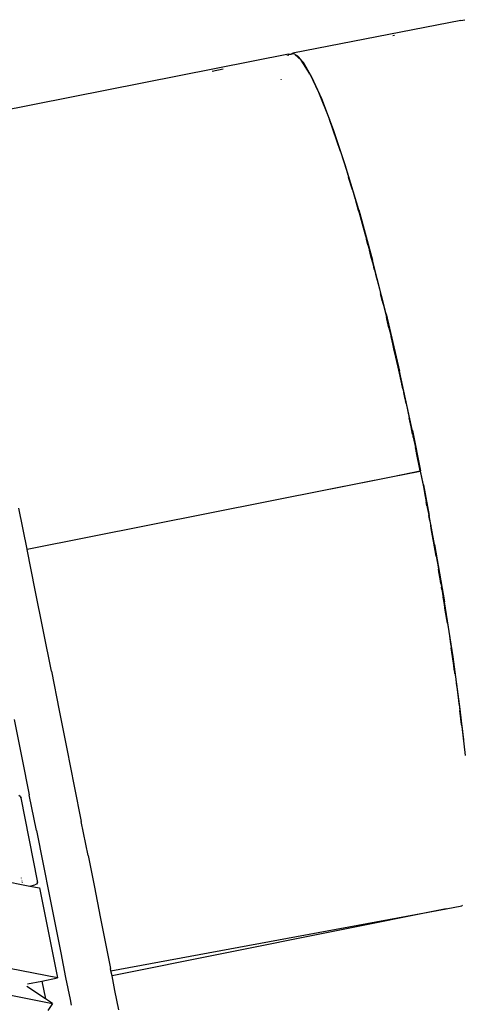
# Model space of a CAD drawing. Extents: x -3570 to 15947, y -5497 to 11270.
# Drawn here: x 10270 to 10656, y 6611 to 7471 of the extents above; entities that cross this region are included whole.
import ezdxf

# ---------------------------------------------------------------- set-up
doc = ezdxf.new("R2010")
doc.units = 0
doc.layers.get('0').update_dxf_attribs({"linetype": 'CONTINUOUS'})

# ---------------------------------------------------------------- blocks, each defined once
blk = doc.blocks.new('005613')
for p, q in [((10655.24, 7470.55), (10508.51, 7441.92)), ((10655.24, 7470.55), (10658.73, 7471.25)), ((10595.63, 7457.52), (10597.08, 7457.81)), ((10504.64, 7441.17), (10202.32, 7381.4)), ((10503.76, 7440.01), (10503.89, 7440.18)), ((10504.71, 7440.35), (10504.02, 7440.06)), ((10504.35, 7440.79), (10504.42, 7440.88)), ((10504.64, 7441.17), (10506.83, 7441.22)), ((10506.83, 7441.22), (10508.51, 7441.92)), ((10506.83, 7441.22), (10506.98, 7441.23)), ((10506.98, 7441.23), (10509, 7441.63)), ((10509.58, 7441.29), (10506.98, 7441.23)), ((10509, 7441.63), (10508.51, 7441.92)), ((10509.58, 7441.29), (10509, 7441.63)), ((10509.65, 7441.25), (10509.58, 7441.29)), ((10509.65, 7441.25), (10509.85, 7441.29)), ((10509.85, 7441.29), (10510.37, 7440.82)), ((10510.62, 7440.67), (10510.37, 7440.82)), ((10510.37, 7440.82), (10510.55, 7440.65)), ((10510.55, 7440.65), (10510.62, 7440.67)), ((10510.55, 7440.65), (10515.69, 7435.95)), ((10512.84, 7439.36), (10510.62, 7440.67)), ((10515.63, 7436.09), (10512.84, 7439.36)), ((10515.69, 7435.95), (10515.63, 7436.09)), ((10516.57, 7434.98), (10515.69, 7435.95)), ((10523.26, 7423.95), (10515.69, 7435.95)), ((10517.64, 7433.73), (10516.57, 7434.98)), ((10525.14, 7420.92), (10517.64, 7433.73)), ((10437.87, 7426.26), (10447.73, 7428.22)), ((10522.57, 7424.03), (10522.54, 7424.08)), ((10522.66, 7423.86), (10522.57, 7424.03)), ((10522.62, 7424.1), (10522.75, 7423.85)), ((10522.67, 7423.83), (10522.66, 7423.86)), ((10523.26, 7423.95), (10530.86, 7408.02)), ((10497.91, 7419.19), (10497.88, 7418.92)), ((10498.26, 7419.26), (10498.23, 7418.99)), ((10498.54, 7419.05), (10498.58, 7419.32)), ((10533.68, 7402.11), (10525.14, 7420.92)), ((10530.86, 7408.02), (10540.41, 7383.99)), ((10543.97, 7375.08), (10533.68, 7402.11)), ((10550.07, 7356.14), (10540.41, 7383.99)), ((10554.19, 7344.47), (10543.97, 7375.08)), ((10550.07, 7356.14), (10555.18, 7339.75)), ((10566.02, 7305.12), (10554.19, 7344.47)), ((10555.18, 7339.75), (10556.46, 7335.75)), ((10556.46, 7335.75), (10557.16, 7333.43)), ((10560.5, 7322.71), (10557.16, 7333.43)), ((10560.5, 7322.71), (10562.82, 7314.57)), ((10562.82, 7314.57), (10563.21, 7313.27)), ((10563.21, 7313.27), (10564.69, 7308.07)), ((10564.69, 7308.07), (10565.56, 7304.99)), ((10565.56, 7304.99), (10566.24, 7302.63)), ((10566.02, 7305.12), (10578.04, 7261.19)), ((10566.24, 7302.63), (10569.86, 7289.89)), ((10569.86, 7289.89), (10569.92, 7289.69)), ((10569.92, 7289.69), (10571.4, 7284.49)), ((10571.4, 7284.49), (10572.67, 7279.66)), ((10572.67, 7279.66), (10572.74, 7279.41)), ((10574.01, 7274.59), (10572.74, 7279.41)), ((10574.01, 7274.59), (10574.83, 7271.55)), ((10574.83, 7271.55), (10575.26, 7269.81)), ((10576.65, 7264.82), (10575.26, 7269.81)), ((10577.16, 7262.79), (10576.65, 7264.82)), ((10578.75, 7256.71), (10577.16, 7262.79)), ((10589.85, 7214.41), (10578.04, 7261.19)), ((10579.59, 7253.36), (10578.75, 7256.71)), ((10579.75, 7252.76), (10579.59, 7253.36)), ((10579.75, 7252.76), (10580.42, 7250.25)), ((10580.42, 7250.25), (10580.74, 7249.01)), ((10580.74, 7249.01), (10582.95, 7240.6)), ((10582.95, 7240.6), (10584.01, 7236.27)), ((10584.01, 7236.27), (10584.7, 7233.46)), ((10584.7, 7233.46), (10585.06, 7231.94)), ((10586.7, 7225.22), (10585.06, 7231.94)), ((10586.73, 7225.16), (10586.7, 7225.22)), ((10586.87, 7224.61), (10586.73, 7225.16)), ((10587.37, 7222.67), (10586.87, 7224.61)), ((10587.37, 7222.67), (10590.24, 7211.04)), ((10589.85, 7214.41), (10601.61, 7164.19)), ((10590.52, 7209.84), (10590.24, 7211.04)), ((10591.09, 7207.47), (10590.52, 7209.84)), ((10592.34, 7202.13), (10591.09, 7207.47)), ((10592.34, 7202.13), (10594.21, 7194.46)), ((10595.66, 7188.08), (10594.21, 7194.46)), ((10595.66, 7188.08), (10600.22, 7168.03)), ((10596.67, 7183.85), (10595.66, 7188.08)), ((10597.02, 7182.37), (10596.67, 7183.85)), ((10597.21, 7181.53), (10597.02, 7182.37)), ((10600.35, 7167.7), (10597.21, 7181.53)), ((10600.22, 7168.03), (10600.35, 7167.7)), ((10603.61, 7153.33), (10600.35, 7167.7)), ((10612.11, 7115.86), (10601.61, 7164.19)), ((10603.68, 7153), (10603.61, 7153.33)), ((10603.72, 7152.81), (10603.68, 7153)), ((10604.56, 7148.93), (10603.72, 7152.81)), ((10604.56, 7148.93), (10605.32, 7145.59)), ((10606.56, 7139.74), (10605.32, 7145.59)), ((10606.56, 7139.74), (10606.61, 7139.5)), ((10606.61, 7139.5), (10606.76, 7138.83)), ((10606.76, 7138.83), (10606.82, 7138.56)), ((10606.82, 7138.56), (10606.83, 7138.51)), ((10607.35, 7136.14), (10606.83, 7138.51)), ((10607.35, 7136.14), (10610.08, 7123.57)), ((10607.35, 7136.14), (10611.67, 7115.65)), ((10611.67, 7115.65), (10610.08, 7123.57)), ((10611.67, 7115.65), (10611.72, 7115.67)), ((10613.05, 7109.09), (10611.67, 7115.65)), ((10612.01, 7115.82), (10612.11, 7115.86)), ((10612.88, 7112.34), (10612.11, 7115.86)), ((10612.88, 7112.34), (10619.98, 7077.21)), ((10613.05, 7109.09), (10613.12, 7108.98)), ((10613.12, 7108.98), (10613.35, 7107.68)), ((10613.41, 7107.58), (10613.35, 7107.68)), ((10613.64, 7106.48), (10613.41, 7107.58)), ((10613.64, 7106.48), (10615.48, 7097.63)), ((10616.06, 7094.91), (10615.48, 7097.63)), ((10616.21, 7094.15), (10616.06, 7094.91)), ((10616.25, 7093.94), (10616.21, 7094.15)), ((10616.34, 7093.51), (10616.25, 7093.94)), ((10616.34, 7093.51), (10616.37, 7093.37)), ((10616.37, 7093.37), (10616.45, 7092.96)), ((10619.64, 7077.14), (10616.45, 7092.96)), ((10541.36, 7061.57), (10594.23, 7072.09)), ((10541.75, 7061.39), (10594.28, 7071.84)), ((10594.22, 7071.96), (10594.23, 7072.09)), ((10594.28, 7071.84), (10594.22, 7071.96)), ((10594.23, 7072.09), (10619.6, 7077.13)), ((10594.28, 7071.84), (10619.65, 7076.89)), ((10619.6, 7077.13), (10619.64, 7077.14)), ((10619.6, 7077.13), (10619.65, 7076.89)), ((10619.64, 7077.14), (10619.98, 7077.21)), ((10619.65, 7076.89), (10619.69, 7076.9)), ((10620.03, 7076.96), (10619.69, 7076.9)), ((10619.69, 7076.9), (10620.73, 7071.5)), ((10620.01, 7077.07), (10619.98, 7077.21)), ((10620.03, 7076.96), (10620.01, 7077.07)), ((10622.48, 7064.85), (10620.03, 7076.96)), ((10620.73, 7071.5), (10622.39, 7063.15)), ((10276.42, 7008.87), (10541.32, 7061.56)), ((10541.37, 7061.32), (10276.47, 7008.63)), ((10541.32, 7061.56), (10541.36, 7061.57)), ((10541.32, 7061.56), (10541.37, 7061.32)), ((10541.41, 7061.33), (10541.36, 7061.57)), ((10541.41, 7061.33), (10541.37, 7061.32)), ((10541.68, 7061.38), (10541.41, 7061.33)), ((10541.75, 7061.39), (10541.68, 7061.38)), ((10622.39, 7063.15), (10623.39, 7057.88)), ((10622.48, 7064.85), (10627.47, 7038.25)), ((10623.39, 7057.88), (10624.9, 7050.17)), ((10276.42, 7008.87), (10269.32, 7044.57)), ((10625.51, 7046.77), (10624.9, 7050.17)), ((10625.6, 7046.39), (10625.51, 7046.77)), ((10625.59, 7046.23), (10625.6, 7046.39)), ((10625.59, 7046.23), (10625.79, 7045.36)), ((10625.79, 7045.36), (10625.79, 7045.19)), ((10625.79, 7045.19), (10626.56, 7041.22)), ((10626.56, 7041.22), (10626.82, 7039.83)), ((10626.82, 7039.83), (10627.13, 7038.27)), ((10627.47, 7038.25), (10627.13, 7038.27)), ((10627.98, 7033.83), (10627.13, 7038.27)), ((10632.21, 7013), (10627.47, 7038.25)), ((10627.98, 7033.83), (10628.1, 7033.17)), ((10628.1, 7033.17), (10628.14, 7032.97)), ((10628.14, 7032.97), (10628.78, 7029.32)), ((10629.25, 7026.83), (10628.78, 7029.32)), ((10630.43, 7020.49), (10629.25, 7026.83)), ((10629.25, 7026.83), (10631.24, 7015.56)), ((10631.04, 7016.96), (10630.43, 7020.49)), ((10631.27, 7015.77), (10631.04, 7016.96)), ((10631.24, 7015.56), (10634.68, 6996.56)), ((10631.27, 7015.77), (10631.26, 7015.72)), ((10633.61, 7002.76), (10631.26, 7015.72)), ((10632.21, 7013), (10640.87, 6962.67)), ((10276.42, 7008.87), (10276.45, 7008.75)), ((10276.45, 7008.75), (10276.47, 7008.63)), ((10283.57, 6972.93), (10276.47, 7008.63)), ((10633.61, 7002.76), (10634.68, 6996.56)), ((10634.68, 6996.56), (10634.99, 6994.78)), ((10634.99, 6994.78), (10635.63, 6991.19)), ((10635.97, 6989.05), (10635.63, 6991.19)), ((10637.08, 6982.83), (10635.97, 6989.05)), ((10637.74, 6978.81), (10637.08, 6982.83)), ((10637.74, 6978.81), (10638.19, 6976.16)), ((10638.19, 6976.16), (10638.23, 6975.74)), ((10638.23, 6975.74), (10641.28, 6956.96)), ((10638.66, 6973.44), (10638.23, 6975.74)), ((10297.64, 6902.21), (10283.57, 6972.93)), ((10638.66, 6973.44), (10639.75, 6966.73)), ((10640.5, 6962.3), (10639.75, 6966.73)), ((10641.15, 6958.14), (10640.5, 6962.3)), ((10648.31, 6914.8), (10640.87, 6962.67)), ((10641.28, 6957.37), (10641.15, 6958.14)), ((10641.56, 6955.59), (10641.28, 6957.37)), ((10641.28, 6956.96), (10643.91, 6940.78)), ((10643.4, 6944.26), (10641.56, 6955.59)), ((10643.4, 6944.26), (10643.91, 6940.78)), ((10643.91, 6940.78), (10645.18, 6932.97)), ((10645.18, 6932.97), (10646.21, 6925.84)), ((10646.21, 6925.84), (10646.3, 6925.23)), ((10646.3, 6925.23), (10646.68, 6922.62)), ((10648.67, 6909.2), (10646.68, 6922.62)), ((10646.68, 6922.62), (10647.67, 6916.29)), ((10647.67, 6916.29), (10648.67, 6909.2)), ((10654.59, 6868.93), (10648.31, 6914.8)), ((10648.71, 6908.94), (10648.67, 6909.2)), ((10648.99, 6907.04), (10648.71, 6908.94)), ((10649.41, 6904), (10648.99, 6907.04)), ((10297.64, 6902.21), (10304.49, 6867.78)), ((10649.79, 6901.27), (10649.41, 6904)), ((10649.83, 6900.93), (10649.79, 6901.27)), ((10649.92, 6900.23), (10649.83, 6900.93)), ((10649.92, 6900.23), (10650.1, 6898.96)), ((10650.1, 6898.96), (10650.64, 6895.32)), ((10650.64, 6895.32), (10651.13, 6891.84)), ((10651.13, 6891.84), (10651.94, 6886.25)), ((10651.94, 6886.25), (10653.13, 6876.68)), ((10653.13, 6876.68), (10653.49, 6873.92)), ((10653.49, 6873.92), (10653.59, 6873.03)), ((10653.59, 6873.03), (10654.22, 6867.91)), ((10304.49, 6867.78), (10311.16, 6834.26)), ((10655.77, 6855.6), (10654.22, 6867.91)), ((10654.22, 6867.91), (10654.9, 6863.07)), ((10659.25, 6828.68), (10654.59, 6868.93)), ((10654.9, 6863.07), (10655.77, 6855.6)), ((10265.26, 6859.97), (10271.92, 6826.45)), ((10655.87, 6854.81), (10655.77, 6855.6)), ((10655.91, 6854.38), (10655.87, 6854.81)), ((10655.91, 6854.38), (10657.43, 6842.12)), ((10311.16, 6834.26), (10317.6, 6801.87)), ((10271.92, 6826.45), (10278.37, 6794.07)), ((10284.54, 6763.01), (10278.37, 6794.07)), ((10317.6, 6801.87), (10323.77, 6770.82)), ((10269.24, 6793.88), (10270.51, 6793.01)), ((10270.51, 6793.01), (10270.66, 6792.82)), ((10270.66, 6792.82), (10270.84, 6792.3)), ((10271, 6791.62), (10270.84, 6792.3)), ((10270.84, 6792.3), (10271.19, 6791.62)), ((10285.64, 6718.99), (10271.19, 6791.62)), ((10329.64, 6741.31), (10323.77, 6770.82)), ((10284.54, 6763.01), (10290.41, 6733.51)), ((10329.64, 6741.31), (10335.17, 6713.55)), ((10290.41, 6733.51), (10295.93, 6705.74)), ((10252.87, 6719.7), (10278.72, 6714.56)), ((10271.32, 6721.84), (10271.38, 6721.55)), ((10271.64, 6720.25), (10271.65, 6720.2)), ((10271.89, 6718.96), (10271.95, 6718.68)), ((10272.12, 6717.85), (10272.15, 6717.68)), ((10285.59, 6717.55), (10284.66, 6716.16)), ((10285.58, 6718.17), (10285.64, 6718.99)), ((10285.58, 6718.17), (10285.6, 6717.87)), ((10285.59, 6717.55), (10285.6, 6717.87)), ((10278.72, 6714.56), (10283.28, 6715.47)), ((10278.72, 6714.56), (10287.3, 6712.86)), ((10284.66, 6716.16), (10283.28, 6715.47)), ((10287.3, 6712.86), (10302.93, 6634.25)), ((10335.17, 6713.55), (10340.31, 6687.69)), ((10295.93, 6705.74), (10305.81, 6656.11)), ((10349.68, 6640.59), (10642.23, 6694.56)), ((10642.23, 6694.56), (10350.57, 6636.11)), ((10642.23, 6694.56), (10656.11, 6697.12)), ((10656.68, 6697.84), (10656.11, 6697.12)), ((10340.31, 6687.69), (10349.32, 6642.38)), ((10302.93, 6634.25), (10110.04, 6672.58)), ((10105.62, 6650.36), (10298.5, 6611.96)), ((10305.81, 6656.11), (10310.09, 6634.58)), ((10349.68, 6640.59), (10349.32, 6642.38)), ((10350.57, 6636.11), (10349.68, 6640.59)), ((10276.73, 6629.03), (10289.28, 6631.53)), ((10289.28, 6631.53), (10302.93, 6634.25)), ((10289.28, 6631.53), (10292.36, 6616.05)), ((10310.09, 6634.58), (10313.9, 6615.41)), ((10353.13, 6623.22), (10350.57, 6636.11)), ((10292.36, 6616.05), (10276.28, 6626.8)), ((10356.45, 6606.56), (10353.13, 6623.22)), ((10298.5, 6611.96), (10292.36, 6616.05)), ((10313.9, 6615.41), (10314.87, 6610.54)), ((10298.5, 6611.96), (10294.4, 6605.82))]:
    blk.add_line(p, q)

msp = doc.modelspace()

# ---------------------------------------------------------------- block references
at = {"ltscale": 100}
msp.add_blockref('005613', (0, 0), dxfattribs=at)

doc.saveas('drawing.dxf')
